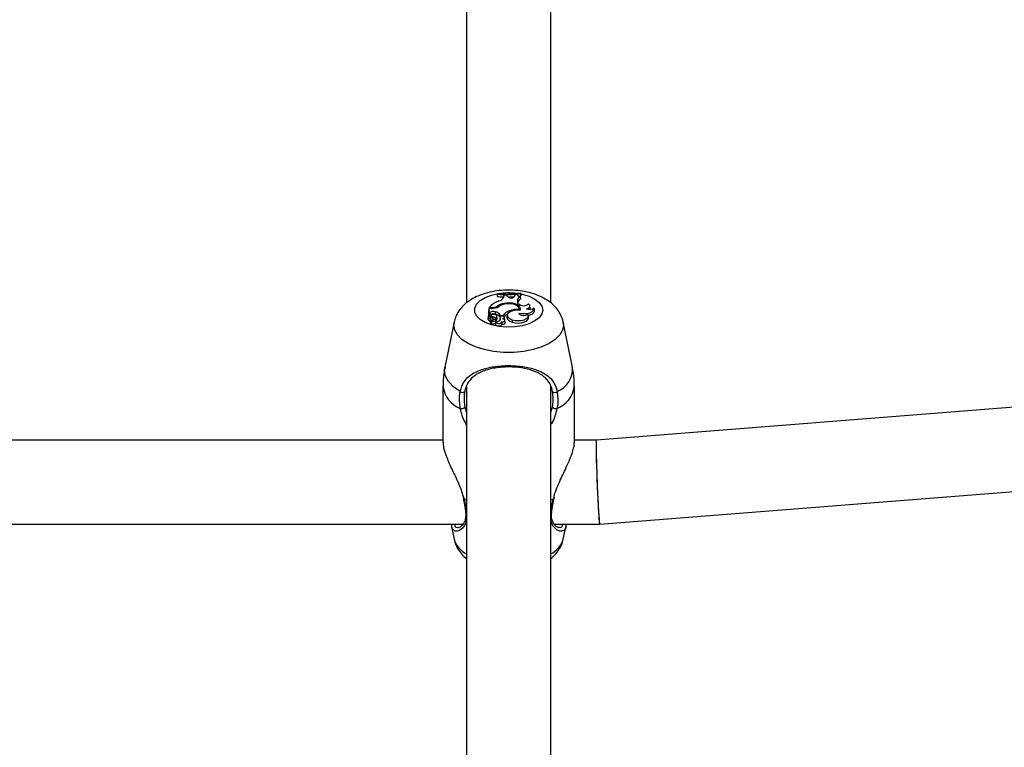
# Model space of a CAD drawing. Units: millimetres. Extents: x 0 to 42, y 0 to 29.8.
# Drawn here: x 13.9 to 14.3, y 23.7 to 24 of the extents above; entities that cross this region are included whole.
import ezdxf

# ---------------------------------------------------------------- set-up
doc = ezdxf.new("R2010")
doc.units = ezdxf.units.MM

msp = doc.modelspace()

# ---------------------------------------------------------------- linework, layer by layer
at = {"color": 7, "linetype": 'Continuous', "lineweight": 25}
for p, q in [((14.07679650797813, 24.13080189960153), (14.07679650797814, 23.90450189395703)), ((14.10879650797814, 23.90451688641892), (14.10879650797813, 24.13080189960112)), ((14.08847554982756, 23.90807314198052), (14.08838806116403, 23.90726096943051)), ((14.08847554982756, 23.90785848272823), (14.08838806116403, 23.9069569632318)), ((14.08847554982756, 23.90807314198052), (14.08847554982756, 23.90785848272823)), ((14.09520091890428, 23.90716345368393), (14.09530740569368, 23.90755985196694)), ((14.09608276165424, 23.90764917140502), (14.09530740569368, 23.90755985196694)), ((14.09608276165424, 23.90764917140502), (14.0960942005204, 23.9075468260461)), ((14.0973047777201, 23.90812660611373), (14.0973047777201, 23.90833829199791)), ((14.0973047777201, 23.90833829199791), (14.09739226638362, 23.90753328365648)), ((14.0973047777201, 23.90812660611373), (14.09739226638362, 23.90722927745777)), ((14.09739226638362, 23.90722927745777), (14.09739226638362, 23.90753328365648)), ((14.08838806116403, 23.90726096943051), (14.08838806116403, 23.9069569632318)), ((14.09082188544357, 23.90655779721365), (14.09082219364496, 23.90658223200634)), ((14.09090911695202, 23.90740329693588), (14.09082219364496, 23.90658223200634)), ((14.09090349347035, 23.90695745660814), (14.09090911695202, 23.90740329693588)), ((14.09199733897957, 23.90738828017028), (14.09090911695202, 23.90740329693588)), ((14.0923234168192, 23.90696726970581), (14.09199733897957, 23.90738828017028)), ((14.09203847494272, 23.9044296569437), (14.09204336464179, 23.90413861003978)), ((14.09657443608719, 23.90416870945297), (14.09634513432235, 23.90449718419787)), ((14.09644692337278, 23.9070824710467), (14.09739226638362, 23.90722927745777)), ((14.09716960858468, 23.90677490600925), (14.0973112898998, 23.9059245191889)), ((14.0852360009997, 23.90243105677966), (14.08514851233618, 23.90160877570764)), ((14.08514851233618, 23.90160877570764), (14.08514851233618, 23.8997660043857)), ((14.0852360009997, 23.90068285907995), (14.08519727084695, 23.9002515067803)), ((14.08630858667334, 23.90243105677966), (14.0852360009997, 23.90243105677966)), ((14.0852360009997, 23.90243105677966), (14.0852360009997, 23.90068285907995)), ((14.08569438719782, 23.90092049339823), (14.0852360009997, 23.90068285907995)), ((14.08542218905659, 23.9027197332497), (14.08538240610155, 23.90243105677966)), ((14.08609010462864, 23.9027197332497), (14.08542218905659, 23.9027197332497)), ((14.08576168573784, 23.90002634321891), (14.08559795256017, 23.89994146147026)), ((14.08569438719782, 23.90092049339823), (14.08576168573784, 23.90002634321891)), ((14.08771901553649, 23.9011192247803), (14.08767387135147, 23.90021572332744)), ((14.08844169425081, 23.90325378492298), (14.08847354111828, 23.90285366169281)), ((14.09317674828451, 23.90151207420523), (14.09320590796579, 23.90102941172603)), ((14.09666589247024, 23.90198962432912), (14.0966903742538, 23.90167003284886)), ((14.09671542858328, 23.90063152556653), (14.09672690886635, 23.90051179684558)), ((14.09679013769528, 23.90169157297402), (14.09671749097704, 23.90240976422013)), ((14.10098867366197, 23.90259602628162), (14.10090129667999, 23.90345984208906)), ((14.10262023043591, 23.90166349072928), (14.10253285345392, 23.90252730653673)), ((14.07202911004273, 23.8971451975578), (14.0685309247611, 23.88005321373272)), ((14.08496061568525, 23.8993084811041), (14.08487323870326, 23.89844466529666)), ((14.08528063068922, 23.89977695702665), (14.08523155638106, 23.89975151616519)), ((14.08559556765138, 23.8999500765435), (14.08561323914778, 23.8998862412989)), ((14.08567611105484, 23.89927141964335), (14.08563962614686, 23.89963211235136)), ((14.08571004793808, 23.8985313481015), (14.08565268961843, 23.89763206740004)), ((14.08579011726276, 23.8975486353391), (14.08565268961843, 23.89763206740004)), ((14.08579142414992, 23.89756155532971), (14.08570404716793, 23.89669773952226)), ((14.08674326752955, 23.89807085775186), (14.08582660711884, 23.8975509662462)), ((14.08599155701987, 23.89671234444379), (14.08588657646965, 23.89665280385965)), ((14.08606104266112, 23.89739928503083), (14.08597366567913, 23.89653546922338)), ((14.08611657881266, 23.8996814018601), (14.08605055860485, 23.89902872082418)), ((14.08738155691047, 23.89815591831904), (14.08607446663786, 23.89741384650709)), ((14.0864882116255, 23.89927458527432), (14.08646772837158, 23.89888593793744)), ((14.08706322733536, 23.89797519369003), (14.0870148638764, 23.89845331869959)), ((14.08773230276132, 23.89774648962402), (14.08779227835756, 23.89684861473172)), ((14.0878374658782, 23.89728316266385), (14.08775008889621, 23.89641934685641)), ((14.08787761348705, 23.89865073967717), (14.0878738758034, 23.89813462040173)), ((14.08802795011405, 23.89738570306274), (14.0879627980543, 23.8980298015177)), ((14.08838967393413, 23.89848466208322), (14.08830229695214, 23.89934847789067)), ((14.0894864109654, 23.89889492726835), (14.08939903398341, 23.8980311114609)), ((14.08958117532975, 23.89841767881757), (14.08955197563521, 23.89811884984817)), ((14.08968705247141, 23.8997269783146), (14.0896479630595, 23.89924042866936)), ((14.08968705247141, 23.8997269783146), (14.090663294274, 23.8997269783146)), ((14.09014806239588, 23.89719215994495), (14.09013885725879, 23.89728316266385)), ((14.09014769459961, 23.89719212854285), (14.09022755803, 23.89637537703602)), ((14.090663294274, 23.8997269783146), (14.09068619813138, 23.89940418757574)), ((14.09110745750063, 23.89885392949813), (14.09117111376044, 23.89817579462517)), ((14.09126735120354, 23.89818267041932), (14.09117997422155, 23.89904648622676)), ((14.09148226531837, 23.89701627473566), (14.09139488833638, 23.89788009054311)), ((14.09224733623919, 23.89988911916283), (14.0921599592572, 23.89902530335539)), ((14.09415516218206, 23.89812476342827), (14.09410773841162, 23.89722193004209)), ((14.10041000149743, 23.89895709272927), (14.10032262451544, 23.89982090853671)), ((14.11706209119518, 23.88005321373272), (14.11356390591355, 23.8971451975578)), ((14.52332856734862, 23.8838190424342), (14.12616183875254, 23.85227718214361)), ((14.0677965079813, 23.87279626624215), (14.0677965079813, 23.85145051570789)), ((14.07679650797814, 23.87275686053411), (14.07679650797815, 23.59279775350258)), ((14.10879650797815, 23.59286296652114), (14.10879650797814, 23.87308187822474)), ((14.11779650797498, 23.85145051570789), (14.11779650797498, 23.87279626624215)), ((14.0677965079813, 23.85227720838676), (13.58579650797489, 23.85227720838676)), ((14.12616250068657, 23.85227720838676), (14.11779650797498, 23.85227720838676)), ((14.12743117720344, 23.82027723462992), (14.52586194045898, 23.85191948098449)), ((14.07544857612545, 23.83030531484632), (14.07553054862381, 23.82998030456874)), ((14.0755636805366, 23.82998049650497), (14.07556263585307, 23.82998982553722)), ((14.11002916057441, 23.82997943734576), (14.11003057697087, 23.82999438961141)), ((14.11007405814866, 23.82998271828157), (14.11020204904948, 23.83056443182973)), ((13.57822003855178, 23.82027720838676), (14.07540498281485, 23.82027720838676)), ((14.07106221114177, 23.81939578554667), (14.07202911007951, 23.81467155868452)), ((14.11022003855186, 23.82027720838676), (14.12743051526942, 23.82027720838676)), ((14.11356390587677, 23.81467155868452), (14.11451151460332, 23.81930153439971))]:
    msp.add_line(p, q, dxfattribs=at)
at = {"color": 8, "linetype": 'Continuous', "lineweight": 25}
for p, q in [((14.09090349347035, 23.90695745660814), (14.0908775866082, 23.90670105299147)), ((14.08609010462864, 23.9027197332497), (14.08609010462849, 23.90243105677966)), ((14.08674326752955, 23.89807085775186), (14.08676270306054, 23.89780457762944)), ((14.08796324909949, 23.89802065315294), (14.08802613608328, 23.89739831156178)), ((14.07612089303684, 23.86483680296566), (14.07679650797814, 23.8628684190062)), ((14.10879650797814, 23.86292880436752), (14.10947212291944, 23.86483680296566)), ((14.07570266834038, 23.83028616645129), (14.07586351779025, 23.82982437887004)), ((14.07679650797814, 23.82941580369321), (14.07586351779025, 23.82982437887004)), ((14.10972949816603, 23.82982437887004), (14.10879650797814, 23.82941580369321))]:
    msp.add_line(p, q, dxfattribs=at)
at = {"color": 8, "linetype": 'Continuous', "lineweight": 25, "flags": 128}
for points in [[(14.10579390153844, 23.90180772452939), (14.1054435551129, 23.90030902191274), (14.10441140310275, 23.89889111474209), (14.10275308909004, 23.89763044276), (14.10055801321242, 23.89659496911935), (14.09794451257862, 23.89584051647213), (14.09505348168431, 23.89540775755582), (14.0920407767533, 23.89532002251564), (14.08906881348823, 23.89558204117029), (14.08629781119799, 23.89617968802629), (14.0838771553333, 23.89708074378693), (14.08193734407838, 23.89823663230294), (14.08058295316008, 23.89958503932521), (14.07988699814339, 23.90105327188217), (14.07988699814339, 23.90256217717662), (14.08058295316008, 23.90403040973357), (14.08193734407838, 23.90537881675584), (14.0838771553333, 23.90653470527185), (14.08629781119799, 23.90743576103249), (14.08841570622343, 23.9079261560144)], [(14.09743842975214, 23.90787783164552), (14.09794451257862, 23.90777493258665), (14.10055801321242, 23.90702047993943), (14.10275308909004, 23.90598500629878), (14.10441140310275, 23.90472433431669), (14.1054435551129, 23.90330642714603), (14.10579390153844, 23.90180772452939)], [(14.1135672093604, 23.89712893127248), (14.11367236356484, 23.89608259115501), (14.11331691245275, 23.89416462695598), (14.11226266357779, 23.8923119767274), (14.11054551812096, 23.8905877302508), (14.10822395141132, 23.88905060467194), (14.10537702161873, 23.88775294495881), (14.10210167752278, 23.88673894135659), (14.09850945703831, 23.88604312454178), (14.09472268892552, 23.88568918972148), (14.09087032703076, 23.88568918972148), (14.08708355891797, 23.88604312454178), (14.0834913384335, 23.88673894135659), (14.08021599433755, 23.88775294495881), (14.07736906454496, 23.88905060467194), (14.07504749783532, 23.8905877302508), (14.07333035237849, 23.8923119767274), (14.07227610350353, 23.89416462695598), (14.07192065239144, 23.89608259115501), (14.07204080721728, 23.89720087470607)], [(14.07435185093146, 23.87083070987672), (14.07181282545899, 23.87259329860348), (14.06993942386639, 23.87455313870546), (14.06879107236904, 23.87664806204935), (14.0684041978514, 23.87881161552316), (14.0685309247611, 23.88005321373272)], [(14.07586351779025, 23.82982437887004), (14.07568647719179, 23.82986444760894), (14.07558430780781, 23.82993324072565), (14.0755636805366, 23.82998049650497)], [(14.10972949816603, 23.82982437887004), (14.10990653876449, 23.82986444760894), (14.11000870814848, 23.82993324072565), (14.11002916057441, 23.82997943734576)]]:
    msp.add_lwpolyline(points, dxfattribs=at)
at = {"color": 7, "linetype": 'Continuous', "lineweight": 25, "flags": 128}
for points in [[(14.09666589247024, 23.90198962432912), (14.09670881019858, 23.90247389283886), (14.09650336063992, 23.9029476270387), (14.09606312453833, 23.90337951187994), (14.09541720263208, 23.90374099866413), (14.09460829201997, 23.90400819218535), (14.09368986377334, 23.90416343026485), (14.09272262836076, 23.90419645126643), (14.09177052252998, 23.90410507241697)], [(14.09708675467078, 23.90165871497992), (14.09729144583764, 23.90221536601394), (14.09719961523744, 23.90277948193939), (14.09681758023259, 23.90331225516121), (14.09617162240654, 23.90377703426344), (14.0953061795576, 23.90414184539393), (14.09428078866054, 23.90438159186249), (14.09316599010061, 23.90447978063382), (14.09203847494272, 23.9044296569437)], [(14.09957011627996, 23.90225998112914), (14.10003011325486, 23.90242283967923), (14.10040895110268, 23.90263150851454), (14.10068876511026, 23.90287614751768), (14.10085636019419, 23.90314522033966), (14.10090383313645, 23.90342603841512), (14.10082894527347, 23.90370535931223), (14.10063522806388, 23.90397001120103), (14.10033181655691, 23.90420751399244)], [(14.08787027737303, 23.89994245846523), (14.08756290767529, 23.90007938527984), (14.08716966410424, 23.9001402774697), (14.08676131757644, 23.90011417644222), (14.08641135704419, 23.90000577952438), (14.08618276389983, 23.8998345945983), (14.0861166773953, 23.89963142932369), (14.08622499092909, 23.89943284677176), (14.0864882116255, 23.89927458527432)], [(14.09708675467078, 23.90165871497992), (14.09571307541682, 23.90171240041602), (14.09438915081844, 23.90152151638399), (14.09328355163832, 23.90111036749068), (14.09253705001503, 23.90053130390968), (14.09224469543112, 23.89985805581384), (14.09244371238957, 23.89917634556616), (14.09310876074602, 23.89857297298629), (14.09415516218206, 23.89812476342827)], [(14.09415516218206, 23.89812476342827), (14.09522694794563, 23.89785791961401), (14.09640993798472, 23.89776561336391), (14.09759337157358, 23.89785648710681), (14.09866644645786, 23.89812203253634), (14.09952869302324, 23.89853738722462), (14.1000993810419, 23.89906366243618), (14.10032507826416, 23.89965158419366), (14.10018465316118, 23.90024610669077)], [(14.09671542858328, 23.90063152556653), (14.09772729382788, 23.90045683288222), (14.09879550585542, 23.90042195999428), (14.09984421096495, 23.90052938322531), (14.10079894064115, 23.90077147445522), (14.10159189956113, 23.90113104279373), (14.10216677973806, 23.90158255530496), (14.10248275894949, 23.90209395010034), (14.10251739952202, 23.90262891305227)], [(14.09671542858328, 23.90063152556653), (14.09680712853746, 23.90032500903654), (14.09710015363065, 23.90005189975944), (14.09756018756355, 23.8998441816844), (14.0981333555572, 23.8997261807678), (14.09875253365232, 23.8997117161496), (14.09934520962618, 23.89980248178767), (14.09984197493125, 23.89998784807768), (14.10018465316118, 23.90024610669077)], [(14.10033299956941, 23.89971833992634), (14.10103378255816, 23.89993707640742), (14.10181459467046, 23.90033515715777), (14.10235229840595, 23.90082362808391), (14.10260720694154, 23.90136643613663), (14.10262023043591, 23.90166349072928)], [(14.1008421659035, 23.90208608999877), (14.10096800443766, 23.90234888248188), (14.10098867366197, 23.90259602628162)], [(14.08607446663786, 23.89741384650709), (14.08606680977794, 23.89740901043545), (14.08606220806475, 23.89740328762813), (14.08606103885503, 23.89739714737553), (14.08606339802812, 23.89739109320008), (14.08606909212349, 23.89738562156557), (14.08607765420518, 23.89738118116535), (14.08608838215224, 23.89737813612795), (14.08610039623509, 23.8973767361572)], [(14.08775008889621, 23.89641934685641), (14.08776145885433, 23.89629867216291), (14.08794442442401, 23.89605361439009), (14.08831327645089, 23.89586811652621), (14.08880232349449, 23.89577521518485), (14.08932446774209, 23.89579145581647), (14.08978671686813, 23.89591394601326), (14.09010674568868, 23.89612087063829), (14.09022755803, 23.89637537703602), (14.09022755803, 23.89637537703602)], [(14.08786451086262, 23.89738143787473), (14.08786013504083, 23.8971367568011), (14.08805926854944, 23.89691323929354), (14.08842598534769, 23.89675121055468), (14.08889412538686, 23.89667990248585), (14.08937923066565, 23.89671217990625), (14.08979378245289, 23.8968422195874), (14.0900629907019, 23.89704656083241), (14.09013828705977, 23.89728833806329)], [(14.08786451086262, 23.89738143787473), (14.08824454617567, 23.89740332858647), (14.08860607036018, 23.89746586640747), (14.0889319107991, 23.89756608075347), (14.08920658987483, 23.89769921138251), (14.08941706016542, 23.89785893450935), (14.089553324205, 23.898037663189), (14.0896089093694, 23.89822690770128), (14.08958117532975, 23.89841767881757)], [(14.09110745750063, 23.89885392949813), (14.091180829931, 23.89901598639514), (14.0911220980723, 23.89917952831163), (14.09094054789151, 23.89931869798941), (14.09066488389443, 23.89941149161222), (14.09033869071854, 23.89944323778134), (14.09001354206029, 23.89940891717873), (14.08974084646973, 23.89931395616054), (14.08956371925599, 23.89917336880765)], [(14.09013828705977, 23.89728833806329), (14.09056110114085, 23.8973048211369), (14.09094218377316, 23.89739787292539), (14.09122815712737, 23.89755445976607), (14.09137896522715, 23.89775264871068), (14.09137348454618, 23.89796467964955), (14.09121248275747, 23.89816085363996), (14.09091851120626, 23.89831369280468), (14.09053274616761, 23.89840178912835)], [(14.09126456001238, 23.89811659190715), (14.0912684269163, 23.89815246434457), (14.09126735120354, 23.89818267041932)], [(14.0921599592572, 23.89902530335539), (14.09215636761039, 23.89897905820037), (14.09236657545523, 23.89828783283951), (14.09304540563905, 23.89767657452308), (14.09410773841162, 23.89722193004209)], [(14.09410773841162, 23.89722193004209), (14.09523513681148, 23.89694476640059), (14.09647886457626, 23.89685609969917), (14.09771626182225, 23.896964674494), (14.09882529299904, 23.89725978283749), (14.09969658237421, 23.89771232032582), (14.1002442009716, 23.89827765645603), (14.10041414112539, 23.89890003621004), (14.10041000149743, 23.89895709272927)]]:
    msp.add_lwpolyline(points, dxfattribs=at)
at = {"color": 7, "linetype": 'Continuous', "lineweight": 25}
for centre, radius, start, end in [((14.09189801155336, 23.94124338428703), 0.03334633741414077, 264.1091426142776, 279.3311157163471), ((14.09189783209679, 23.94066974825836), 0.03298925827627713, 264.0454634041164, 279.4333501016856), ((14.09723951773952, 23.90797450589236), 0.001201635206497529, 195.7084927075478, 266.6647427342908), ((14.0920472165295, 23.89718612366111), 0.008632023175115553, 110.2624723862342, 140.1293978048553), ((14.0918824551077, 23.93994099075967), 0.03316861258769872, 263.9525280528882, 268.2059473052025), ((14.09216722290405, 23.89794695200257), 0.006483983296657414, 91.1377573466119, 125.0698093038733), ((14.0925252925179, 23.89773610870895), 0.006413530731874787, 96.75845874549131, 122.9992809988442), ((14.08876260943503, 23.90746408699808), 0.00220001336466376, 277.7100496027703, 346.6861401797896), ((14.09367526822853, 23.90833995036489), 0.001926591400564852, 225.4380219503969, 322.3625950735134), ((14.09191979254029, 23.9401167798725), 0.03334467100717198, 271.0367512595422, 275.4469695478207), ((14.09768469297622, 23.90530037956066), 0.001561902742811775, 109.2554270163497, 210.9467758222034), ((14.09818797523965, 23.90402215231932), 0.002094654360884633, 114.7421056269848, 160.5079495832519), ((14.09843187058427, 23.90624627025477), 0.002786812120706238, 228.2018276416564, 312.9815804876478), ((14.08693664535174, 23.89867724413511), 0.00256424893047961, 72.23540127078616, 118.9766423801629), ((14.08693584793733, 23.89791916973699), 0.002412226555202071, 72.18460534434338, 119.1274884259432), ((14.08621720345092, 23.90760448191631), 0.004886401912098073, 268.5095275380107, 297.0804457069281), ((14.08648414260089, 23.90749736833238), 0.005069352289289737, 268.0154022112923, 300.1761094708929), ((14.0869765381384, 23.89710393106316), 0.003188969223132262, 37.29870147082379, 77.36904811716843), ((14.08720695617682, 23.8983082917822), 0.002857192521977639, 29.77080022529, 79.67580592659331), ((14.09467413256132, 23.89674167740952), 0.00499988452476295, 107.4265999180808, 143.3393776034517), ((14.09441690041255, 23.8960903025362), 0.004614433919033786, 116.8464614076704, 136.816487232433), ((14.09594590371592, 23.89426489372105), 0.007758211570562803, 84.67509214739675, 110.9119102808981), ((14.0956236830586, 23.90124202361544), 0.001627941087703849, 19.40801627365412, 48.03857832948864), ((14.10068344094779, 23.90532290799746), 0.003258989539208918, 250.0246081089361, 304.2453890276772), ((14.0857973105036, 23.89855091597174), 0.0009301601465004202, 186.5591204823314, 261.055390109217), ((14.08571701117814, 23.89924589303328), 0.0007145788593687293, 99.78498109324508, 269.4416703262651), ((14.0851987524793, 23.89980873109308), 6.595182715563402e-05, 220.379486883022, 299.8275925565331), ((14.08630586063632, 23.89967239653968), 0.0007626416648639541, 158.6476190004882, 275.5576604404728), ((14.08581775327431, 23.89676642920299), 0.000132843332042897, 211.1361083022175, 301.2034093511039), ((14.08559535634332, 23.89803525422002), 0.0005091790462568007, 292.9863871068686, 76.9825343163272), ((14.08581329575938, 23.8975647711072), 1.917723854058661e-05, 174.8120267846321, 313.9573608180751), ((14.08607551220731, 23.89657116234845), 0.0001079199447680656, 199.3135180252175, 284.9372527295677), ((14.08593984013096, 23.90187143592762), 0.004497566485202208, 272.0458045851843, 293.4869730011634), ((14.08594278506495, 23.901104468498), 0.004640357391342633, 271.9826856274388, 293.4886248201926), ((14.08651033962595, 23.89847002471767), 0.000462157629887593, 300.2650583701306, 106.4171682426789), ((14.0855196823224, 23.8952583882231), 0.004131330023753166, 55.19788767502995, 76.44166615386915), ((14.08547765710515, 23.89426899706888), 0.004207083768365797, 65.03671930635642, 68.15471197319773), ((14.08760096365535, 23.89778106908248), 0.0004343400394329043, 33.47718190418482, 120.3412909386348), ((14.08763092487871, 23.89806623958113), 0.0003354362982030012, 287.591406908835, 352.1892247382086), ((14.08757800760916, 23.89929491833882), 0.0007104434039313113, 294.9430201365123, 65.70777763154236), ((14.08759841620899, 23.89847508951906), 0.0007913156270278637, 299.4483685970192, 0.6931253277129514), ((14.09022441804221, 23.8979475576132), 0.0008296023686016389, 174.219624267455, 187.1810145648416), ((14.09032718940822, 23.89881295799092), 0.0008442645498705623, 154.7294426297392, 207.9170963810433), ((14.09052522316316, 23.89734126832996), 0.001010717825703946, 252.871924325407, 341.2434747519691), ((14.09015630968719, 23.89947159921153), 0.001134106713618026, 289.3855556218056, 327.0005465282466), ((14.07520853993429, 23.87171738469379), 0.001232926712664547, 225.9853888146624, 314.9678899666008), ((14.11038447602199, 23.8717173846938), 0.001232926712668142, 225.0321100334591, 314.0146111852245), ((14.07476813896303, 23.86625729871018), 0.001961568694796706, 259.3102396484652, 313.6007246350756), ((14.11082487699325, 23.86625729871017), 0.001961568694787708, 226.3992753647489, 280.6897603515432)]:
    msp.add_arc(centre, radius, start, end, dxfattribs=at)
at = {"color": 8, "linetype": 'Continuous', "lineweight": 25}
for centre, radius, start, end in [((14.092798482862, 23.88287553499221), 0.02543273032064424, 83.16215498518383, 98.58590750843739), ((14.10780960119568, 23.87944483033317), 0.009272470089014634, 291.7206050406499, 3.761981359249307), ((14.07830917408062, 23.87418919538452), 0.01060454620016065, 187.5477305097907, 248.3936389011003), ((14.10728384187566, 23.87418919538453), 0.01060454620017088, 291.6063610988979, 352.4522694901588), ((14.07703220936508, 23.82430494220852), 0.0005542479240936524, 185.9606467061237, 244.8326596292592), ((14.10856005027409, 23.82430582117961), 0.0005553651750689438, 295.1993972098219, 353.524901233096), ((14.08078113977451, 23.81723184716733), 0.009118832211272507, 196.306126557248, 244.0894554148278), ((14.10481187618179, 23.81723184716732), 0.009118832211255068, 295.9105445851526, 343.6938734427929)]:
    msp.add_arc(centre, radius, start, end, dxfattribs=at)
at = {"color": 7, "linetype": 'Continuous', "lineweight": 25}
for ratio, start_param, end_param in [(0.02284188297764525, 0.0009055930145202254, 3.142498246604933), (0.02284188297765403, 6.282279714165091, 6.805878489763591), (0.02284188297765403, 0.5226931825840246, 3.140687060574312)]:
    msp.add_ellipse((14.12679650797799, 23.83627720838676), major_axis=(-0.0006343385185463291, 0.01599999343920899), ratio=ratio, start_param=start_param, end_param=end_param, dxfattribs=at)
for points, knots in [([(14.11353850914964, 23.89710840166326), (14.11352738133061, 23.89721629933925), (14.11342810735548, 23.898178880702), (14.11269886631917, 23.89987908402363), (14.11139545000421, 23.9020742003261), (14.10960153634339, 23.90400208975381), (14.10738108542029, 23.90569219170903), (14.10468857823246, 23.90712771457403), (14.10156494528905, 23.90825546947755), (14.09812834063343, 23.90902018258958), (14.09453755640577, 23.90939798905984), (14.09090682969312, 23.90939003814499), (14.08731647182666, 23.90899604876878), (14.08383093336982, 23.90820180531309), (14.08062877603321, 23.90701263674346), (14.0778475685967, 23.90546295517844), (14.07557485914072, 23.90363179295567), (14.07382662764659, 23.90153952819782), (14.07261563548543, 23.89940123347427), (14.07225488406351, 23.89790078223152), (14.07209786841803, 23.89724771669645)], [0, 0, 0, 0, 0.006462178127259889, 0.05765065995105136, 0.1085008491230318, 0.160933429234788, 0.2167962886880023, 0.2773018614065976, 0.3416282151876189, 0.4066269187570114, 0.4708974048122403, 0.5347639834779289, 0.5989965345389758, 0.6642566469116522, 0.7316413956419628, 0.7946810699287048, 0.8535195212677106, 0.9080899265588228, 0.9599964999993645, 1, 1, 1, 1]), ([(14.08519727084695, 23.90025150678031), (14.08519725745393, 23.9002513645023), (14.08519719047939, 23.90025065301194), (14.08519690763804, 23.90024773186342), (14.08519577479021, 23.90023623897375), (14.08519124017399, 23.90019080732185), (14.08517527062665, 23.90003172166371), (14.0851601638165, 23.89988170683089), (14.08514851233618, 23.8997660043857)], [0, 0, 0, 0, 0.0008304695326720852, 0.004152933161683581, 0.01744181871144839, 0.07059000415482398, 0.2831708232962442, 1, 1, 1, 1]), ([(14.08519727084702, 23.90025150678034), (14.08519807138706, 23.90023924597351), (14.08520352120341, 23.90015577838571), (14.08521246803353, 23.90003097369825), (14.08522296762526, 23.89987650488001), (14.08522869346248, 23.89979317906991), (14.08523155638106, 23.89975151616519)], [0, 0, 0, 0, 0.07344655782709453, 0.5000002936425204, 0.7500001487663327, 1, 1, 1, 1]), ([(14.08561323914778, 23.8998862412989), (14.08561333616196, 23.89988547789398), (14.08561382124952, 23.89988166073863), (14.08561572575299, 23.89986543413879), (14.08562277336196, 23.89979973643184), (14.08564257282028, 23.89960196181185), (14.08566043831653, 23.89941593184968), (14.08567343313161, 23.89928061934996)], [0, 0, 0, 0, 0.003909944858190414, 0.01955039390064099, 0.08211375487499546, 0.3323576436386423, 1, 1, 1, 1]), ([(14.08582660711884, 23.8975509662462), (14.08582741513026, 23.89753816470644), (14.08583145519012, 23.89747415696371), (14.08584891357617, 23.89720559342181), (14.0858683370518, 23.89691914079868), (14.08588445016619, 23.89668385272098), (14.08588657646965, 23.89665280385965)], [0, 0, 0, 0, 0.04267595481427576, 0.2133799204874051, 0.8961967898512263, 1, 1, 1, 1]), ([(14.08610039623509, 23.8973767361572), (14.08610042185399, 23.89735279061264), (14.08610054994852, 23.89723306286198), (14.08610133470362, 23.89692977117423), (14.08610253861881, 23.89665044632013), (14.08610332976665, 23.8964668891598)], [0, 0, 0, 0, 0.07894671885446619, 0.394733686194307, 1, 1, 1, 1]), ([(14.0685980198383, 23.88008560266145), (14.06833769626284, 23.87880304877999), (14.06784941399725, 23.87639739530095), (14.06786028996289, 23.87394156048973), (14.06786536749909, 23.87279503331436)], [0, 0, 0, 0, 0.5331415736428309, 0.9999999999999999, 0.9999999999999999, 0.9999999999999999, 0.9999999999999999]), ([(14.07435185093146, 23.87083070987672), (14.07477473222727, 23.87218142275943), (14.07520823691298, 23.87356606750368), (14.07668116194917, 23.87568956807524), (14.07875791955751, 23.87762314065528), (14.08296465747176, 23.8794873556573), (14.08843928169752, 23.88057788205958), (14.09422476971428, 23.88077735677982), (14.0996517636933, 23.88017661877982), (14.10447853833551, 23.87882476939273), (14.10816840045235, 23.87665354931435), (14.11040646183693, 23.87382515019406), (14.11101497851059, 23.87164213845071), (14.11124116502483, 23.87083070987672)], [0, 0, 0, 0, 0.09288694443564782, 0.09522039884872667, 0.1905563961705664, 0.3071074673264309, 0.4180121862136534, 0.5301167094860124, 0.6302338713029981, 0.733401785228573, 0.8522967726278251, 0.9450985000313963, 0.9999999999999999, 0.9999999999999999, 0.9999999999999999, 0.9999999999999999]), ([(14.10951315390494, 23.8708450854062), (14.10930367960462, 23.87161315648144), (14.10874197478699, 23.87367273716789), (14.10670764704122, 23.87633991643778), (14.10337176412601, 23.87839126471204), (14.09900734125925, 23.87967468092857), (14.09409332746718, 23.88024810135031), (14.08884113851112, 23.88005643602307), (14.08389090865629, 23.87901918881142), (14.08009170767514, 23.87725173785242), (14.07753394997204, 23.87478273940453), (14.07643889545758, 23.87243961532995), (14.07613024457253, 23.87106884296265), (14.07607986205135, 23.8708450854062)], [0, 0, 0, 0, 0.0560780985986318, 0.1503732825374441, 0.2699571113541285, 0.3723062274822656, 0.4704764631312017, 0.5800427211709749, 0.6894477076160351, 0.806098203002141, 0.9026186331659369, 0.9841039860400501, 1, 1, 1, 1]), ([(14.11772760716433, 23.87279598596978), (14.1177463288638, 23.87328070201035), (14.11782605974065, 23.8753449822858), (14.11756673694387, 23.87780751870499), (14.11709285607305, 23.87970937672349), (14.11700062163735, 23.88007954739703)], [0, 0, 0, 0, 0.1981650695401789, 0.8439337882297567, 1, 1, 1, 1]), ([(14.07440428561602, 23.86432977115233), (14.07417348880117, 23.86618231594844), (14.07389622906052, 23.86840780632215), (14.07428645691559, 23.87048295792804), (14.07435185093146, 23.87083070987672)], [0, 0, 0, 0, 0.8324209432703428, 0.9999999999999999, 0.9999999999999999, 0.9999999999999999, 0.9999999999999999]), ([(14.07607986205135, 23.8708450854062), (14.07601987950046, 23.87052404060851), (14.0756617025442, 23.86860696894746), (14.07591227937099, 23.86654961749234), (14.07612089303684, 23.86483680296566)], [0, 0, 0, 0, 0.1674662477204609, 1, 1, 1, 1]), ([(14.10947212291944, 23.86483680296566), (14.10953577638094, 23.86517799695771), (14.10991513153806, 23.86721140876945), (14.10969573612088, 23.86919463354598), (14.10951315390494, 23.8708450854062)], [0, 0, 0, 0, 0.1677938477987298, 1, 1, 1, 1]), ([(14.11124116502483, 23.87083070987672), (14.11143944850842, 23.86904409879107), (14.11167769165987, 23.86689743560083), (14.11125896230979, 23.86469857768989), (14.11118873034026, 23.86432977115233)], [0, 0, 0, 0, 0.8322735926986725, 1, 1, 1, 1]), ([(14.06791135300833, 23.85145305445264), (14.06792075694312, 23.85081335060455), (14.0679428603418, 23.84930976412678), (14.06921239985287, 23.8456593517199), (14.07131188859192, 23.84087010464557), (14.07398667773344, 23.83563019431509), (14.075174449518, 23.83193117318591), (14.07570266834038, 23.83028616645129)], [0, 0, 0, 0, 0.1430829754969662, 0.3363081647882621, 0.5481566664397208, 0.7990589129542721, 1, 1, 1, 1]), ([(14.10993138098515, 23.83049219112709), (14.11013679623383, 23.83122121507848), (14.11062076676732, 23.83293883883304), (14.11217183452181, 23.83656310708459), (14.11405844248178, 23.84048663057307), (14.1158291543536, 23.84437239941071), (14.11709403760124, 23.84767290760059), (14.11786325352829, 23.85026403389601), (14.11771511416519, 23.85122988009568), (14.11768166294796, 23.85144797696314)], [0, 0, 0, 0, 0.09004494361988967, 0.2121512384383528, 0.4513800025991445, 0.592465824478286, 0.7387355828741019, 0.9410041153834687, 1, 1, 1, 1]), ([(14.07555954121444, 23.82997922051036), (14.07559684147675, 23.82981868116521), (14.07576390701819, 23.82909963548115), (14.07587659000468, 23.82843199317815), (14.0759641145718, 23.8279134135293)], [0, 0, 0, 0, 0.2232672397818321, 1, 1, 1, 1]), ([(14.10938572647924, 23.82650692488877), (14.10940581043998, 23.8266721447641), (14.10952858131595, 23.82768211431569), (14.10976677913133, 23.82888010754568), (14.11001882068299, 23.82992283832301), (14.11003224896968, 23.82997839300329)], [0, 0, 0, 0, 0.1562349604128326, 0.9550458296427284, 1, 1, 1, 1]), ([(14.0759641145718, 23.8279134135293), (14.07605186019946, 23.82746825009054), (14.07631460368125, 23.82613526296638), (14.07640895786276, 23.82500230949173), (14.07647180158843, 23.82424771635949)], [0, 0, 0, 0, 0.333959293894071, 1, 1, 1, 1]), ([(14.10911712269589, 23.82423843742924), (14.10912150416403, 23.82432332705289), (14.10915657963498, 23.82500290372185), (14.1092787857744, 23.82580501217335), (14.10938572647924, 23.82650692488876)], [0, 0, 0, 0, 0.1249154473938675, 1, 1, 1, 1]), ([(14.07648743849282, 23.8232989455848), (14.07641992408127, 23.82277323682274), (14.07627773024518, 23.82166602809742), (14.07561800865697, 23.82042249476069), (14.07476283169736, 23.81945909628474), (14.07394752111791, 23.81901934688434), (14.07374206330438, 23.81902802061632), (14.07367662044748, 23.81903078339175)], [0, 0, 0, 0, 0.1857157087979135, 0.3911406239548113, 0.6214946129124711, 0.8794376643051951, 0.9999999999999999, 0.9999999999999999, 0.9999999999999999, 0.9999999999999999]), ([(14.07642554209243, 23.82427015373595), (14.07648030072918, 23.82392521192448), (14.07653634615133, 23.82357216424855), (14.07648853619451, 23.82330507780617), (14.07648743849282, 23.8232989455848)], [0, 0, 0, 0, 0.9770403120619702, 1, 1, 1, 1]), ([(14.11196669232312, 23.81902127645898), (14.11184138989051, 23.81902880917866), (14.11154574136983, 23.81904658247633), (14.11063180671654, 23.81962941900705), (14.1097501889523, 23.82071655531661), (14.10921716612686, 23.82219180491523), (14.10900559444806, 23.82336622186028), (14.10912750722156, 23.82413011209294), (14.10914736444829, 23.82425453499883)], [0, 0, 0, 0, 0.1653093695897043, 0.3900440682417373, 0.6204397979104785, 0.8032173543625555, 0.9679479229441575, 1, 1, 1, 1]), ([(14.07186118739997, 23.81818428711743), (14.07166335498318, 23.81825876506198), (14.07110390277191, 23.81846938196417), (14.07112714460452, 23.81956744214122), (14.07114216770491, 23.82027720838676)], [0, 0, 0, 0, 0.3536180799739895, 1, 1, 1, 1]), ([(14.07357459453839, 23.81901357925212), (14.07358705431085, 23.8190021484033), (14.07361410128625, 23.81897733495762), (14.07365893683056, 23.81900574691819), (14.07368311791456, 23.81902107029645)], [0, 0, 0, 0, 0.4606715639147052, 1, 1, 1, 1]), ([(14.1144761647032, 23.82027720838676), (14.11450672788813, 23.82001263901132), (14.11465382722397, 23.81873927762908), (14.11424981681852, 23.81797626656266), (14.11371654210803, 23.81791558459052), (14.11369653198269, 23.81791330761423)], [0, 0, 0, 0, 0.2015474703197405, 0.970039578317799, 1, 1, 1, 1]), ([(14.07212660446221, 23.81456986764183), (14.07218986430677, 23.81419455254673), (14.07239500508769, 23.81297747033243), (14.07332499439584, 23.81108311997058), (14.0748358064346, 23.80901885398553), (14.07603685767569, 23.80774433330882), (14.07678570434845, 23.80724190877648), (14.07679650797814, 23.80723466028517)], [0, 0, 0, 0, 0.1266109964901081, 0.4105776558898597, 0.696708279279254, 0.9956244027543147, 1, 1, 1, 1]), ([(14.10879650797814, 23.80724090914521), (14.10948217082906, 23.80783830593365), (14.11083124048712, 23.80901370850945), (14.11232226335707, 23.81119650483004), (14.11324373605147, 23.81310641819904), (14.11343516144314, 23.81430593310877), (14.11349095177827, 23.81465552799907)], [0, 0, 0, 0, 0.3048780593770789, 0.5998600314454358, 0.8833804504804327, 0.9999999999999999, 0.9999999999999999, 0.9999999999999999, 0.9999999999999999])]:
    msp.add_open_spline(points, degree=3, knots=knots, dxfattribs=at)
at = {"color": 8, "linetype": 'Continuous', "lineweight": 25}
for points, knots in [([(14.07679650797814, 23.85830392382163), (14.07663406370094, 23.85852815561572), (14.07534247626802, 23.86031101292716), (14.07484190207711, 23.86245523238054), (14.07440428561602, 23.86432977115233)], [0, 0, 0, 0, 0.1257710264609875, 0.9999999999999999, 0.9999999999999999, 0.9999999999999999, 0.9999999999999999]), ([(14.11118873034026, 23.86432977115233), (14.11092141178722, 23.86336085975719), (14.11038605956235, 23.86142044497799), (14.10959288227056, 23.85929159421509), (14.10888616393316, 23.85833145382577), (14.10879650797814, 23.85820964815156)], [0, 0, 0, 0, 0.4654716306498216, 0.932188470419704, 1, 1, 1, 1]), ([(14.07586351779025, 23.82982437887004), (14.07623340781946, 23.82803182037999), (14.07664276097462, 23.82604801596312), (14.0767829894459, 23.82437560104389), (14.07679650797814, 23.82421437419181)], [0, 0, 0, 0, 0.9035963801666973, 1, 1, 1, 1]), ([(14.10912971578884, 23.82628586039012), (14.10922576130701, 23.82707978619104), (14.10936089573807, 23.82819682645962), (14.10964679817951, 23.8294592196844), (14.10972949816603, 23.82982437887004)], [0, 0, 0, 0, 0.7107405375242133, 1, 1, 1, 1]), ([(14.07668215018751, 23.82279052106471), (14.07663883835785, 23.82198259935385), (14.07659395228534, 23.82114531234054), (14.07593222451933, 23.81963891592422), (14.07471594598611, 23.81816318141799), (14.07283229958968, 23.8172927933661), (14.07212486676582, 23.81794222599463), (14.07186118739997, 23.81818428711743)], [0, 0, 0, 0, 0.1846546574227436, 0.1913662481502496, 0.4655761027857203, 0.8008057450064088, 1, 1, 1, 1]), ([(14.11369653198269, 23.81791330761423), (14.11321570735397, 23.8177552957867), (14.11215897194667, 23.81740802428073), (14.11012489193599, 23.81884538576829), (14.10884382673109, 23.82101357600648), (14.1088071481911, 23.8226739463228), (14.10879650797814, 23.82315560927227)], [0, 0, 0, 0, 0.2845210711028835, 0.6253080062882735, 0.8913042174643873, 1, 1, 1, 1]), ([(14.07224039913213, 23.82027720838676), (14.07225419952319, 23.82007968582854), (14.07232381080286, 23.8190833518855), (14.07301801548467, 23.81904462697457), (14.07357459453839, 23.81901357925212)], [0, 0, 0, 0, 0.1982493516443002, 1, 1, 1, 1]), ([(14.11196279192505, 23.81915250629005), (14.11227782049565, 23.81911455834679), (14.11299805424313, 23.81902779990032), (14.1132491723205, 23.81982736897229), (14.11339045193328, 23.82027720838676)], [0, 0, 0, 0, 0.4373976805379949, 1, 1, 1, 1])]:
    msp.add_open_spline(points, degree=3, knots=knots, dxfattribs=at)

doc.saveas('drawing.dxf')
